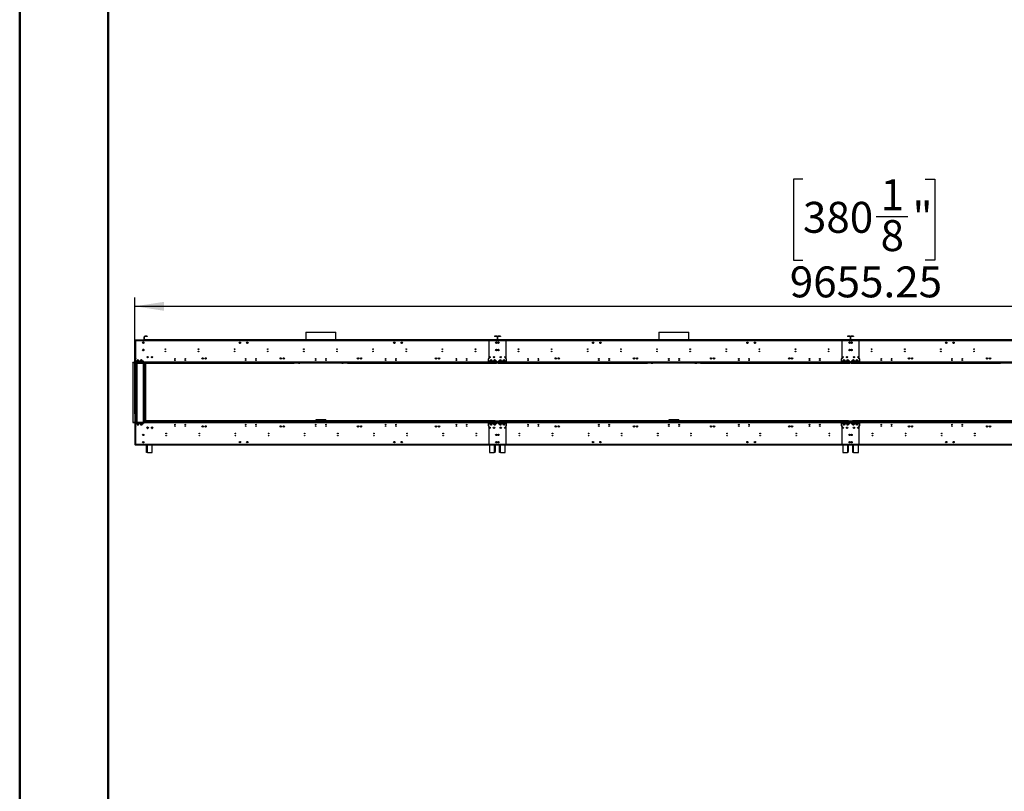
# Model space of a CAD drawing. Units: millimetres. Extents: x 5 to 12605, y 13 to 17833.
# Drawn here: x 5 to 6688, y 7355 to 12594 of the extents above; entities that cross this region are included whole.
import ezdxf

# ---------------------------------------------------------------- set-up
doc = ezdxf.new("R2010")
doc.units = ezdxf.units.MM
doc.header["$LTSCALE"] = 60
doc.layers.add('FORMAT', color=7, linetype='Continuous')
doc.styles.add('SLDTEXTSTYLE0', font='TXT', dxfattribs={"width": 0.75})
doc.dimstyles.new('SLDDIMSTYLE0', dxfattribs={"dimtxt": 210, "dimasz": 198.12, "dimexe": 0, "dimexo": 0.0625, "dimgap": 52.5, "dimtad": 1, "dimrnd": 1e-09, "dimzin": 12, "dimdsep": 46, "dimtxsty": 'SLDTEXTSTYLE0', "dimsah": 1, "dimcen": 0.09, "dimadec": 0, "dimazin": 3, "dimtfac": 1, "dimtofl": 0, "dimtmove": 0, "dimatfit": 3, "dimfxl": 1, "dimfrac": 2, "dimtolj": 1, "dimtzin": 12, "dimarcsym": 0})

# ---------------------------------------------------------------- blocks, each defined once
blk = doc.blocks.new('_D_1')
at = {"layer": 'FORMAT'}
for p, q in [((5321.1, 11511.3), (5257.1, 11511.3)), ((5257.1, 11511.3), (5257.1, 10962.1)), ((6151.4, 11511.3), (6215.4, 11511.3)), ((6215.4, 11511.3), (6215.4, 10962.1)), ((5817.3, 11258.2), (6034.1, 11258.2)), ((5257.1, 10962.1), (5321.1, 10962.1)), ((6215.4, 10962.1), (6151.4, 10962.1)), ((787.2, 9918), (787.2, 10707.9)), ((10442.4, 10334.5), (10442.4, 10707.9)), ((787.2, 10647.9), (10442.4, 10647.9))]:
    blk.add_line(p, q, dxfattribs=at)
for points in [[(787.2, 10647.9), (985.3, 10617.4), (985.3, 10678.3)], [(10442.4, 10647.9), (10244.3, 10678.3), (10244.3, 10617.4)]]:
    blk.add_solid(points, dxfattribs=at)
at = {"layer": 'FORMAT', "char_height": 210, "attachment_point": 1, "style": 'SLDTEXTSTYLE0'}
for s, insert in [('1', (5848.1, 11510.5)), ('"', (6064.8, 11357)), ('380', (5321.1, 11357)), ('8', (5848.1, 11232.8)), ('9655.25', (5232, 10918.6))]:
    blk.add_mtext(s, dxfattribs=dict(at, insert=insert))

msp = doc.modelspace()

# ---------------------------------------------------------------- linework, layer by layer
at = {"color": 7, "linetype": 'Continuous', "lineweight": 50}
for p, q in [((4.731, 12.887), (4.731, 17832.887)), ((604.731, 312.887), (604.731, 17510.59))]:
    msp.add_line(p, q, dxfattribs=at)
at = {"color": 7, "linetype": 'Continuous', "lineweight": 25}
for p, q in [((850.449, 10420.982), (850.449, 10441.482)), ((851.949, 10420.982), (851.949, 10441.482)), ((870.449, 10444.482), (853.449, 10444.482)), ((870.449, 10442.982), (853.449, 10442.982)), ((870.449, 10444.482), (870.449, 10442.982)), ((1947.099, 10472.062), (1947.099, 10419.482)), ((1947.099, 10472.062), (2142.566, 10472.062)), ((2142.566, 10472.062), (2150.299, 10472.062)), ((2150.299, 10419.482), (2150.299, 10472.062)), ((3226.949, 10444.482), (3226.949, 10442.982)), ((3243.949, 10444.482), (3226.949, 10444.482)), ((3243.949, 10442.982), (3226.949, 10442.982)), ((3245.449, 10441.482), (3245.449, 10420.982)), ((3246.949, 10441.482), (3246.949, 10420.982)), ((3247.449, 10420.982), (3247.449, 10441.482)), ((3248.949, 10420.982), (3248.949, 10441.482)), ((3267.449, 10444.482), (3250.449, 10444.482)), ((3267.449, 10442.982), (3250.449, 10442.982)), ((3267.449, 10444.482), (3267.449, 10442.982)), ((4344.099, 10472.062), (4344.099, 10419.482)), ((4344.099, 10472.062), (4539.565, 10472.062)), ((4539.565, 10472.062), (4547.299, 10472.062)), ((4547.299, 10419.482), (4547.299, 10472.062)), ((5623.949, 10444.482), (5623.949, 10442.982)), ((5640.949, 10444.482), (5623.949, 10444.482)), ((5640.949, 10442.982), (5623.949, 10442.982)), ((5642.449, 10441.482), (5642.449, 10420.982)), ((5643.949, 10441.482), (5643.949, 10420.982)), ((5644.449, 10420.982), (5644.449, 10441.482)), ((5645.949, 10420.982), (5645.949, 10441.482)), ((5664.449, 10444.482), (5647.449, 10444.482)), ((5664.449, 10442.982), (5647.449, 10442.982)), ((5664.449, 10444.482), (5664.449, 10442.982)), ((787.199, 10414.482), (785.199, 10414.482)), ((785.199, 10267.982), (785.199, 10414.482)), ((787.199, 10267.982), (787.199, 10414.482)), ((787.699, 10415.982), (787.699, 10417.982)), ((791.199, 10417.982), (787.699, 10417.982)), ((787.699, 10415.982), (791.199, 10415.982)), ((787.699, 10414.482), (787.699, 10292.482)), ((787.699, 10414.482), (791.199, 10414.482)), ((791.199, 10417.982), (791.199, 10414.482)), ((3306.199, 10417.982), (791.199, 10417.982)), ((838.649, 10402.346), (838.649, 10399.619)), ((842.105, 10405.605), (839.743, 10404.241)), ((839.743, 10397.724), (842.105, 10396.36)), ((846.655, 10404.241), (844.292, 10405.605)), ((844.292, 10396.36), (846.655, 10397.724)), ((847.749, 10399.619), (847.749, 10402.346)), ((3245.449, 10419.482), (851.949, 10419.482)), ((851.949, 10419.482), (851.949, 10417.982)), ((3245.449, 10417.982), (851.949, 10417.982)), ((1495.077, 10401.276), (1496.441, 10403.638)), ((1496.441, 10396.726), (1495.077, 10399.088)), ((1498.335, 10404.732), (1501.063, 10404.732)), ((1501.063, 10395.632), (1498.335, 10395.632)), ((1502.957, 10403.638), (1504.321, 10401.276)), ((1504.321, 10399.088), (1502.957, 10396.726)), ((1545.077, 10401.276), (1546.441, 10403.638)), ((1546.441, 10396.726), (1545.077, 10399.088)), ((1548.335, 10404.732), (1551.062, 10404.732)), ((1551.062, 10395.632), (1548.335, 10395.632)), ((1552.957, 10403.638), (1554.321, 10401.276)), ((1554.321, 10399.088), (1552.957, 10396.726)), ((2543.077, 10401.276), (2544.441, 10403.638)), ((2544.441, 10396.726), (2543.077, 10399.088)), ((2546.335, 10404.732), (2549.063, 10404.732)), ((2549.063, 10395.632), (2546.335, 10395.632)), ((2550.958, 10403.638), (2552.321, 10401.276)), ((2552.321, 10399.088), (2550.958, 10396.726)), ((2593.077, 10401.276), (2594.44, 10403.638)), ((2594.44, 10396.726), (2593.077, 10399.088)), ((2596.335, 10404.732), (2599.063, 10404.732)), ((2599.063, 10395.632), (2596.335, 10395.632)), ((2600.958, 10403.638), (2602.321, 10401.276)), ((2602.321, 10399.088), (2600.958, 10396.726)), ((3188.199, 10417.982), (3184.699, 10417.982)), ((3188.199, 10417.982), (3188.199, 10414.482)), ((5703.199, 10417.982), (3188.199, 10417.982)), ((3245.449, 10419.482), (3245.449, 10417.982)), ((3248.949, 10419.482), (3248.949, 10417.982)), ((5642.449, 10419.482), (3248.949, 10419.482)), ((5642.449, 10417.982), (3248.949, 10417.982)), ((3306.199, 10414.482), (3306.199, 10417.982)), ((3309.699, 10417.982), (3306.199, 10417.982)), ((3892.077, 10401.276), (3893.441, 10403.638)), ((3893.441, 10396.726), (3892.077, 10399.088)), ((3895.335, 10404.732), (3898.063, 10404.732)), ((3898.063, 10395.632), (3895.335, 10395.632)), ((3899.958, 10403.638), (3901.321, 10401.276)), ((3901.321, 10399.088), (3899.958, 10396.726)), ((3942.077, 10401.276), (3943.44, 10403.638)), ((3943.44, 10396.726), (3942.077, 10399.088)), ((3945.335, 10404.732), (3948.063, 10404.732)), ((3948.063, 10395.632), (3945.335, 10395.632)), ((3949.958, 10403.638), (3951.321, 10401.276)), ((3951.321, 10399.088), (3949.958, 10396.726)), ((4940.077, 10401.276), (4941.44, 10403.638)), ((4941.44, 10396.726), (4940.077, 10399.088)), ((4943.335, 10404.732), (4946.063, 10404.732)), ((4946.063, 10395.632), (4943.335, 10395.632)), ((4947.957, 10403.638), (4949.321, 10401.276)), ((4949.321, 10399.088), (4947.957, 10396.726)), ((4990.077, 10401.276), (4991.441, 10403.638)), ((4991.441, 10396.726), (4990.077, 10399.088)), ((4993.335, 10404.732), (4996.063, 10404.732)), ((4996.063, 10395.632), (4993.335, 10395.632)), ((4997.958, 10403.638), (4999.321, 10401.276)), ((4999.321, 10399.088), (4997.958, 10396.726)), ((5585.199, 10417.982), (5581.699, 10417.982)), ((5585.199, 10417.982), (5585.199, 10414.482)), ((8100.199, 10417.982), (5585.199, 10417.982)), ((5642.449, 10419.482), (5642.449, 10417.982)), ((5645.949, 10419.482), (5645.949, 10417.982)), ((8039.449, 10419.482), (5645.949, 10419.482)), ((8039.449, 10417.982), (5645.949, 10417.982)), ((5703.199, 10414.482), (5703.199, 10417.982)), ((5706.699, 10417.982), (5703.199, 10417.982)), ((6289.077, 10401.276), (6290.44, 10403.638)), ((6290.44, 10396.726), (6289.077, 10399.088)), ((6292.335, 10404.732), (6295.063, 10404.732)), ((6295.063, 10395.632), (6292.335, 10395.632)), ((6296.957, 10403.638), (6298.322, 10401.276)), ((6298.322, 10399.088), (6296.957, 10396.726)), ((6339.077, 10401.276), (6340.441, 10403.638)), ((6340.441, 10396.726), (6339.077, 10399.088)), ((6342.335, 10404.732), (6345.063, 10404.732)), ((6345.063, 10395.632), (6342.335, 10395.632)), ((6346.958, 10403.638), (6348.321, 10401.276)), ((6348.321, 10399.088), (6346.958, 10396.726)), ((791.199, 10292.482), (787.699, 10292.482)), ((787.699, 10292.482), (787.699, 10290.482)), ((789.699, 10292.482), (789.699, 10290.482)), ((791.199, 10292.482), (793.199, 10292.482)), ((793.199, 10292.482), (793.199, 10290.482)), ((838.649, 10352.346), (838.649, 10349.619)), ((842.105, 10355.605), (839.743, 10354.241)), ((839.743, 10347.724), (842.105, 10346.36)), ((846.655, 10354.241), (844.292, 10355.605)), ((844.292, 10346.36), (846.655, 10347.724)), ((847.749, 10349.619), (847.749, 10352.346)), ((3188.199, 10292.482), (3190.199, 10292.482)), ((3190.199, 10292.482), (3190.199, 10290.482)), ((3304.199, 10292.482), (3306.199, 10292.482)), ((3304.199, 10290.482), (3304.199, 10292.482)), ((5585.199, 10292.482), (5587.199, 10292.482)), ((5587.199, 10292.482), (5587.199, 10290.482)), ((5701.199, 10292.482), (5703.199, 10292.482)), ((5701.199, 10290.482), (5701.199, 10292.482)), ((772.199, 10264.482), (772.199, 10266.482)), ((3325.199, 10266.482), (772.199, 10266.482)), ((3325.199, 10264.482), (772.199, 10264.482)), ((772.199, 10264.482), (772.199, 9861.482)), ((787.699, 10290.482), (787.699, 10267.982)), ((793.199, 10290.482), (787.699, 10290.482)), ((787.699, 10267.982), (787.699, 10266.482)), ((845.949, 10274.482), (789.699, 10274.482)), ((789.699, 10274.482), (789.699, 10273.982)), ((789.699, 10273.982), (845.949, 10273.982)), ((789.699, 10264.482), (789.699, 9861.482)), ((795.949, 10258.482), (795.949, 9861.482)), ((795.949, 10258.482), (798.949, 10258.482)), ((844.949, 10258.482), (798.949, 10258.482)), ((811.699, 10263.982), (811.667, 10264.482)), ((811.699, 10263.982), (811.699, 10258.482)), ((844.949, 10258.482), (847.949, 10258.482)), ((845.949, 10273.482), (845.449, 10273.482)), ((845.449, 10273.482), (845.449, 10267.982)), ((845.449, 10266.482), (845.449, 10267.982)), ((845.949, 10273.982), (845.949, 10274.482)), ((845.949, 10267.982), (845.949, 10273.482)), ((845.949, 10267.982), (845.949, 10266.482)), ((847.949, 9861.482), (847.949, 10258.482)), ((850.449, 10264.482), (850.449, 9861.482)), ((855.199, 10262.482), (855.199, 9861.482)), ((855.199, 10262.482), (857.199, 10262.482)), ((857.199, 10264.482), (857.199, 10262.482)), ((857.199, 10262.482), (859.199, 10262.482)), ((10429.199, 10261.482), (859.199, 10261.482)), ((859.199, 10261.482), (859.199, 9861.485)), ((1868.699, 10262.482), (1868.699, 10264.482)), ((1868.699, 10262.482), (1868.699, 10261.482)), ((1869.766, 10262.482), (1869.766, 10264.482)), ((1893.938, 10262.482), (1869.766, 10262.482)), ((1896.767, 10263.654), (1897.595, 10264.482)), ((1899.01, 10264.482), (1897.114, 10262.586)), ((1897.114, 10262.586), (1906.113, 10262.586)), ((1906.113, 10264.482), (1906.113, 10262.586)), ((1908.113, 10262.586), (1906.113, 10262.586)), ((1908.113, 10262.586), (1908.113, 10264.482)), ((2189.285, 10262.586), (1908.113, 10262.586)), ((2189.285, 10262.586), (2189.285, 10264.482)), ((2191.285, 10262.586), (2189.285, 10262.586)), ((2191.285, 10262.586), (2191.285, 10264.482)), ((2191.285, 10262.586), (2200.285, 10262.586)), ((2200.285, 10262.586), (2198.389, 10264.482)), ((2199.803, 10264.482), (2200.632, 10263.654)), ((2227.631, 10262.482), (2203.46, 10262.482)), ((2227.631, 10262.482), (2227.631, 10264.482)), ((2228.699, 10264.482), (2228.699, 10262.482)), ((2228.699, 10261.482), (2228.699, 10262.482)), ((5722.199, 10266.482), (3169.199, 10266.482)), ((3169.199, 10264.482), (3169.199, 10266.482)), ((5722.199, 10264.482), (3169.199, 10264.482)), ((3184.699, 10290.482), (3184.699, 10267.982)), ((3190.199, 10290.482), (3184.699, 10290.482)), ((3184.699, 10267.982), (3184.699, 10266.482)), ((3242.949, 10274.482), (3186.699, 10274.482)), ((3186.699, 10274.482), (3186.699, 10273.982)), ((3186.699, 10273.982), (3242.949, 10273.982)), ((3238.199, 10262.482), (3240.199, 10262.482)), ((3240.199, 10262.482), (3240.199, 10264.482)), ((3240.199, 10262.482), (3241.199, 10262.482)), ((3241.199, 10262.482), (3241.199, 10264.482)), ((3241.199, 10262.482), (3242.199, 10262.482)), ((3242.199, 10261.482), (3242.199, 10262.482)), ((3242.949, 10273.482), (3242.449, 10273.482)), ((3242.449, 10273.482), (3242.449, 10267.982)), ((3242.449, 10266.482), (3242.449, 10267.982)), ((3242.949, 10273.982), (3242.949, 10274.482)), ((3242.949, 10267.982), (3242.949, 10273.482)), ((3242.949, 10267.982), (3242.949, 10266.482)), ((3246.949, 10261.482), (3246.949, 10264.482)), ((3247.449, 10264.482), (3247.449, 10261.482)), ((3307.699, 10274.482), (3251.449, 10274.482)), ((3251.449, 10274.482), (3251.449, 10273.982)), ((3251.449, 10273.982), (3307.699, 10273.982)), ((3251.949, 10273.482), (3251.449, 10273.482)), ((3251.449, 10273.482), (3251.449, 10267.982)), ((3251.449, 10266.482), (3251.449, 10267.982)), ((3251.949, 10267.982), (3251.949, 10273.482)), ((3251.949, 10267.982), (3251.949, 10266.482)), ((3252.199, 10262.482), (3252.199, 10261.482)), ((3252.199, 10262.482), (3254.199, 10262.482)), ((3254.199, 10264.482), (3254.199, 10262.482)), ((3254.199, 10262.482), (3256.199, 10262.482)), ((3309.699, 10290.482), (3304.199, 10290.482)), ((3307.699, 10273.982), (3307.699, 10274.482)), ((3309.699, 10267.982), (3309.699, 10290.482)), ((3309.699, 10266.482), (3309.699, 10267.982)), ((3325.199, 10264.482), (3325.199, 10266.482)), ((4265.699, 10262.482), (4265.699, 10264.482)), ((4265.699, 10262.482), (4265.699, 10261.482)), ((4266.766, 10262.482), (4266.766, 10264.482)), ((4290.938, 10262.482), (4266.766, 10262.482)), ((4293.766, 10263.654), (4294.595, 10264.482)), ((4296.009, 10264.482), (4294.113, 10262.586)), ((4294.113, 10262.586), (4303.113, 10262.586)), ((4303.113, 10264.482), (4303.113, 10262.586)), ((4305.113, 10262.586), (4303.113, 10262.586)), ((4305.113, 10262.586), (4305.113, 10264.482)), ((4586.285, 10262.586), (4305.113, 10262.586)), ((4586.285, 10262.586), (4586.285, 10264.482)), ((4588.285, 10262.586), (4586.285, 10262.586)), ((4588.285, 10262.586), (4588.285, 10264.482)), ((4588.285, 10262.586), (4597.285, 10262.586)), ((4597.285, 10262.586), (4595.389, 10264.482)), ((4596.803, 10264.482), (4597.631, 10263.654)), ((4624.632, 10262.482), (4600.46, 10262.482)), ((4624.632, 10262.482), (4624.632, 10264.482)), ((4625.699, 10264.482), (4625.699, 10262.482)), ((4625.699, 10261.482), (4625.699, 10262.482)), ((5566.199, 10264.482), (5566.199, 10266.482)), ((8119.199, 10266.482), (5566.199, 10266.482)), ((8119.199, 10264.482), (5566.199, 10264.482)), ((5581.699, 10290.482), (5581.699, 10267.982)), ((5587.199, 10290.482), (5581.699, 10290.482)), ((5581.699, 10267.982), (5581.699, 10266.482)), ((5639.949, 10274.482), (5583.699, 10274.482)), ((5583.699, 10274.482), (5583.699, 10273.982)), ((5583.699, 10273.982), (5639.949, 10273.982)), ((5635.199, 10262.482), (5637.199, 10262.482)), ((5637.199, 10262.482), (5637.199, 10264.482)), ((5637.199, 10262.482), (5638.199, 10262.482)), ((5638.199, 10262.482), (5638.199, 10264.482)), ((5638.199, 10262.482), (5639.199, 10262.482)), ((5639.199, 10261.482), (5639.199, 10262.482)), ((5639.949, 10273.482), (5639.449, 10273.482)), ((5639.449, 10273.482), (5639.449, 10267.982)), ((5639.449, 10266.482), (5639.449, 10267.982)), ((5639.949, 10273.982), (5639.949, 10274.482)), ((5639.949, 10267.982), (5639.949, 10273.482)), ((5639.949, 10267.982), (5639.949, 10266.482)), ((5643.949, 10261.482), (5643.949, 10264.482)), ((5644.449, 10264.482), (5644.449, 10261.482)), ((5704.699, 10274.482), (5648.449, 10274.482)), ((5648.449, 10274.482), (5648.449, 10273.982)), ((5648.449, 10273.982), (5704.699, 10273.982)), ((5648.949, 10273.482), (5648.449, 10273.482)), ((5648.449, 10273.482), (5648.449, 10267.982)), ((5648.449, 10266.482), (5648.449, 10267.982)), ((5648.949, 10267.982), (5648.949, 10273.482)), ((5648.949, 10267.982), (5648.949, 10266.482)), ((5649.199, 10262.482), (5649.199, 10261.482)), ((5649.199, 10262.482), (5651.199, 10262.482)), ((5651.199, 10264.482), (5651.199, 10262.482)), ((5651.199, 10262.482), (5653.199, 10262.482)), ((5706.699, 10290.482), (5701.199, 10290.482)), ((5704.699, 10273.982), (5704.699, 10274.482)), ((5706.699, 10267.982), (5706.699, 10290.482)), ((5706.699, 10266.482), (5706.699, 10267.982)), ((5722.199, 10264.482), (5722.199, 10266.482)), ((6662.699, 10262.482), (6662.699, 10264.482)), ((6662.699, 10262.482), (6662.699, 10261.482)), ((6663.766, 10262.482), (6663.766, 10264.482)), ((6687.938, 10262.482), (6663.766, 10262.482)), ((772.199, 9861.482), (772.199, 9859.482)), ((772.199, 9861.482), (3325.199, 9861.482)), ((772.199, 9859.482), (3325.199, 9859.482)), ((785.199, 9857.982), (785.199, 9711.482)), ((787.199, 9857.982), (787.199, 9711.482)), ((787.699, 9838.482), (787.199, 9838.482)), ((787.699, 9859.482), (787.699, 9857.982)), ((787.699, 9857.982), (787.699, 9835.482)), ((787.699, 9835.482), (793.199, 9835.482)), ((787.699, 9835.482), (787.699, 9833.482)), ((787.699, 9833.482), (787.699, 9711.482)), ((787.699, 9833.482), (791.199, 9833.482)), ((845.949, 9851.982), (789.699, 9851.982)), ((789.699, 9851.982), (789.699, 9851.482)), ((789.699, 9851.482), (845.949, 9851.482)), ((789.699, 9835.482), (789.699, 9833.482)), ((793.199, 9833.482), (791.199, 9833.482)), ((793.199, 9835.482), (793.199, 9833.482)), ((795.949, 9851.482), (795.949, 9851.982)), ((797.449, 9851.982), (797.449, 9851.482)), ((801.475, 9845.482), (808.898, 9845.482)), ((807.789, 9842.662), (810.404, 9847.192)), ((809.088, 9841.912), (807.789, 9842.662)), ((810.14, 9847.634), (808.898, 9845.482)), ((809.088, 9841.912), (810.946, 9845.132)), ((812.651, 9851.982), (812.362, 9851.482)), ((812.881, 9851.482), (813.154, 9851.955)), ((813.973, 9851.482), (813.107, 9851.982)), ((823.446, 9851.482), (823.446, 9851.982)), ((826.638, 9846.31), (827.768, 9848.268)), ((826.68, 9845.482), (828.573, 9848.761)), ((826.68, 9845.482), (827.985, 9845.482)), ((835.507, 9842.982), (826.891, 9842.982)), ((827.661, 9851.982), (827.372, 9851.482)), ((827.892, 9851.482), (828.166, 9851.955)), ((829.361, 9847.866), (827.985, 9845.482)), ((828.947, 9851.504), (828.118, 9851.982)), ((838.949, 9851.982), (838.949, 9851.482)), ((845.449, 9857.982), (845.449, 9859.482)), ((845.449, 9857.982), (845.449, 9852.482)), ((845.449, 9852.482), (845.949, 9852.482)), ((845.949, 9859.482), (845.949, 9857.982)), ((845.949, 9852.482), (845.949, 9857.982)), ((845.949, 9851.482), (845.949, 9851.982)), ((858.699, 9861.482), (858.699, 9861.485)), ((858.699, 9861.485), (3238.699, 9861.485)), ((861.199, 9864.482), (861.199, 9869.982)), ((3233.199, 9869.982), (861.199, 9869.982)), ((869.941, 9826.938), (868.577, 9824.576)), ((874.563, 9828.032), (871.836, 9828.032)), ((877.822, 9824.576), (876.457, 9826.938)), ((899.94, 9826.938), (898.577, 9824.576)), ((904.563, 9828.032), (901.835, 9828.032)), ((907.822, 9824.576), (906.458, 9826.938)), ((1057.229, 9842.982), (1060.169, 9842.982)), ((1127.23, 9842.982), (1130.169, 9842.982)), ((1537.229, 9842.982), (1540.169, 9842.982)), ((1607.229, 9842.982), (1610.168, 9842.982)), ((2012.23, 9842.982), (2015.169, 9842.982)), ((2014.699, 9876.982), (2014.699, 9874.982)), ((2031.199, 9876.982), (2014.699, 9876.982)), ((2015.356, 9874.882), (2014.699, 9874.882)), ((2014.699, 9869.982), (2014.699, 9874.882)), ((2031.199, 9872.982), (2031.199, 9876.982)), ((2066.199, 9876.982), (2031.199, 9876.982)), ((2031.199, 9874.982), (2066.199, 9874.982)), ((2031.199, 9872.982), (2066.199, 9872.982)), ((2066.199, 9876.982), (2066.199, 9872.982)), ((2082.699, 9876.982), (2066.199, 9876.982)), ((2082.222, 9874.882), (2082.699, 9874.882)), ((2082.229, 9842.982), (2085.169, 9842.982)), ((2082.699, 9876.982), (2082.699, 9874.982)), ((2082.699, 9869.982), (2082.699, 9874.882)), ((2487.229, 9842.982), (2490.168, 9842.982)), ((2557.229, 9842.982), (2560.169, 9842.982)), ((2967.229, 9842.982), (2970.169, 9842.982)), ((3037.229, 9842.982), (3040.169, 9842.982)), ((3169.199, 9861.482), (3169.199, 9859.482)), ((3169.199, 9861.482), (5722.199, 9861.482)), ((3169.199, 9859.482), (5722.199, 9859.482)), ((3184.699, 9859.482), (3184.699, 9857.982)), ((3184.699, 9857.982), (3184.699, 9835.482)), ((3184.699, 9835.482), (3190.199, 9835.482)), ((3242.949, 9851.982), (3186.699, 9851.982)), ((3186.699, 9851.982), (3186.699, 9851.482)), ((3186.699, 9851.482), (3242.949, 9851.482)), ((3190.199, 9833.482), (3188.199, 9833.482)), ((3190.199, 9835.482), (3190.199, 9833.482)), ((3233.199, 9864.482), (3233.199, 9869.982)), ((3233.199, 9868.982), (3233.199, 9864.482)), ((3261.199, 9868.982), (3233.199, 9868.982)), ((3233.199, 9861.482), (3233.199, 9864.482)), ((3238.699, 9861.485), (3238.699, 9861.482)), ((3242.449, 9857.982), (3242.449, 9859.482)), ((3242.449, 9857.982), (3242.449, 9852.482)), ((3242.449, 9852.482), (3242.949, 9852.482)), ((3242.949, 9859.482), (3242.949, 9857.982)), ((3242.949, 9852.482), (3242.949, 9857.982)), ((3242.949, 9851.482), (3242.949, 9851.982)), ((3251.449, 9857.982), (3251.449, 9859.482)), ((3251.449, 9857.982), (3251.449, 9852.482)), ((3251.449, 9852.482), (3251.949, 9852.482)), ((3251.449, 9851.982), (3251.449, 9851.482)), ((3307.699, 9851.982), (3251.449, 9851.982)), ((3251.449, 9851.482), (3307.699, 9851.482)), ((3251.949, 9859.482), (3251.949, 9857.982)), ((3251.949, 9852.482), (3251.949, 9857.982)), ((3255.699, 9861.485), (5635.699, 9861.485)), ((3255.699, 9861.482), (3255.699, 9861.485)), ((5630.199, 9869.982), (3261.199, 9869.982)), ((3261.199, 9864.482), (3261.199, 9869.982)), ((3261.199, 9864.482), (3261.199, 9868.982)), ((3261.199, 9864.482), (3261.199, 9861.482)), ((3304.199, 9835.482), (3309.699, 9835.482)), ((3304.199, 9833.482), (3304.199, 9835.482)), ((3306.199, 9833.482), (3304.199, 9833.482)), ((3307.699, 9851.482), (3307.699, 9851.982)), ((3309.699, 9857.982), (3309.699, 9859.482)), ((3309.699, 9835.482), (3309.699, 9857.982)), ((3325.199, 9861.482), (3325.199, 9859.482)), ((3454.229, 9842.982), (3457.169, 9842.982)), ((3524.229, 9842.982), (3527.169, 9842.982)), ((3934.229, 9842.982), (3937.169, 9842.982)), ((4004.229, 9842.982), (4007.169, 9842.982)), ((4409.229, 9842.982), (4412.169, 9842.982)), ((4411.699, 9876.982), (4411.699, 9874.982)), ((4428.199, 9876.982), (4411.699, 9876.982)), ((4411.699, 9869.982), (4411.699, 9874.882)), ((4412.356, 9874.882), (4411.699, 9874.882)), ((4428.199, 9872.982), (4428.199, 9876.982)), ((4463.199, 9876.982), (4428.199, 9876.982)), ((4428.199, 9874.982), (4463.199, 9874.982)), ((4428.199, 9872.982), (4463.199, 9872.982)), ((4463.199, 9876.982), (4463.199, 9872.982)), ((4479.699, 9876.982), (4463.199, 9876.982)), ((4479.222, 9874.882), (4479.699, 9874.882)), ((4479.229, 9842.982), (4482.169, 9842.982)), ((4479.699, 9876.982), (4479.699, 9874.982)), ((4479.699, 9869.982), (4479.699, 9874.882)), ((4884.23, 9842.982), (4887.169, 9842.982)), ((4954.229, 9842.982), (4957.169, 9842.982)), ((5364.23, 9842.982), (5367.169, 9842.982)), ((5434.229, 9842.982), (5437.169, 9842.982)), ((5566.199, 9861.482), (5566.199, 9859.482)), ((5566.199, 9861.482), (8119.199, 9861.482)), ((5566.199, 9859.482), (8119.199, 9859.482)), ((5581.699, 9859.482), (5581.699, 9857.982)), ((5581.699, 9857.982), (5581.699, 9835.482)), ((5581.699, 9835.482), (5587.199, 9835.482)), ((5639.949, 9851.982), (5583.699, 9851.982)), ((5583.699, 9851.982), (5583.699, 9851.482)), ((5583.699, 9851.482), (5639.949, 9851.482)), ((5587.199, 9833.482), (5585.199, 9833.482)), ((5587.199, 9835.482), (5587.199, 9833.482)), ((5630.199, 9864.482), (5630.199, 9869.982)), ((5630.199, 9868.982), (5630.199, 9864.482)), ((5658.199, 9868.982), (5630.199, 9868.982)), ((5630.199, 9861.482), (5630.199, 9864.482)), ((5635.699, 9861.485), (5635.699, 9861.482)), ((5639.449, 9857.982), (5639.449, 9859.482)), ((5639.449, 9857.982), (5639.449, 9852.482)), ((5639.449, 9852.482), (5639.949, 9852.482)), ((5639.949, 9859.482), (5639.949, 9857.982)), ((5639.949, 9852.482), (5639.949, 9857.982)), ((5639.949, 9851.482), (5639.949, 9851.982)), ((5648.449, 9857.982), (5648.449, 9859.482)), ((5648.449, 9857.982), (5648.449, 9852.482)), ((5648.449, 9852.482), (5648.949, 9852.482)), ((5648.449, 9851.982), (5648.449, 9851.482)), ((5704.699, 9851.982), (5648.449, 9851.982)), ((5648.449, 9851.482), (5704.699, 9851.482)), ((5648.949, 9859.482), (5648.949, 9857.982)), ((5648.949, 9852.482), (5648.949, 9857.982)), ((5652.699, 9861.485), (8032.699, 9861.485)), ((5652.699, 9861.482), (5652.699, 9861.485)), ((8027.199, 9869.982), (5658.199, 9869.982)), ((5658.199, 9864.482), (5658.199, 9869.982)), ((5658.199, 9864.482), (5658.199, 9868.982)), ((5658.199, 9864.482), (5658.199, 9861.482)), ((5701.199, 9835.482), (5706.699, 9835.482)), ((5701.199, 9833.482), (5701.199, 9835.482)), ((5703.199, 9833.482), (5701.199, 9833.482)), ((5704.699, 9851.482), (5704.699, 9851.982)), ((5706.699, 9857.982), (5706.699, 9859.482)), ((5706.699, 9835.482), (5706.699, 9857.982)), ((5722.199, 9861.482), (5722.199, 9859.482)), ((5851.23, 9842.982), (5854.169, 9842.982)), ((5921.229, 9842.982), (5924.169, 9842.982)), ((6331.23, 9842.982), (6334.169, 9842.982)), ((6401.229, 9842.982), (6404.169, 9842.982)), ((868.577, 9822.388), (869.941, 9820.026)), ((871.836, 9818.932), (874.563, 9818.932)), ((876.457, 9820.026), (877.822, 9822.388)), ((898.577, 9822.388), (899.94, 9820.026)), ((901.835, 9818.932), (904.563, 9818.932)), ((906.458, 9820.026), (907.822, 9822.388)), ((785.199, 9711.482), (787.199, 9711.482)), ((791.199, 9711.482), (787.699, 9711.482)), ((787.699, 9709.982), (787.699, 9707.982)), ((791.199, 9709.982), (787.699, 9709.982)), ((787.699, 9707.982), (791.199, 9707.982)), ((791.199, 9711.482), (791.199, 9707.982)), ((791.199, 9707.982), (3306.199, 9707.982)), ((851.949, 9706.982), (851.949, 9707.982)), ((851.949, 9706.982), (865.199, 9706.982)), ((865.199, 9661.482), (865.199, 9707.982)), ((903.199, 9655.482), (903.199, 9707.982)), ((3194.199, 9706.982), (903.199, 9706.982)), ((3184.699, 9707.982), (3188.199, 9707.982)), ((3188.199, 9711.482), (3188.199, 9707.982)), ((3188.199, 9707.982), (5703.199, 9707.982)), ((3194.199, 9707.982), (3194.199, 9655.482)), ((3232.199, 9707.982), (3232.199, 9661.482)), ((3232.199, 9706.982), (3245.449, 9706.982)), ((3245.449, 9706.982), (3245.449, 9707.982)), ((3248.949, 9706.982), (3248.949, 9707.982)), ((3248.949, 9706.982), (3262.199, 9706.982)), ((3262.199, 9661.482), (3262.199, 9707.982)), ((3300.199, 9655.482), (3300.199, 9707.982)), ((5591.199, 9706.982), (3300.199, 9706.982)), ((3306.199, 9707.982), (3306.199, 9711.482)), ((3306.199, 9707.982), (3309.699, 9707.982)), ((5581.699, 9707.982), (5585.199, 9707.982)), ((5585.199, 9711.482), (5585.199, 9707.982)), ((5585.199, 9707.982), (8100.199, 9707.982)), ((5591.199, 9707.982), (5591.199, 9655.482)), ((5629.199, 9707.982), (5629.199, 9661.482)), ((5629.199, 9706.982), (5642.449, 9706.982)), ((5642.449, 9706.982), (5642.449, 9707.982)), ((5645.949, 9706.982), (5645.949, 9707.982)), ((5645.949, 9706.982), (5659.199, 9706.982)), ((5659.199, 9661.482), (5659.199, 9707.982)), ((5697.199, 9655.482), (5697.199, 9707.982)), ((7988.199, 9706.982), (5697.199, 9706.982)), ((5703.199, 9707.982), (5703.199, 9711.482)), ((5703.199, 9707.982), (5706.699, 9707.982)), ((865.199, 9655.482), (865.199, 9661.482)), ((871.199, 9655.482), (865.199, 9655.482)), ((871.199, 9655.482), (903.199, 9655.482)), ((3194.199, 9655.482), (3226.199, 9655.482)), ((3232.199, 9655.482), (3226.199, 9655.482)), ((3232.199, 9655.482), (3232.199, 9661.482)), ((3262.199, 9655.482), (3262.199, 9661.482)), ((3268.199, 9655.482), (3262.199, 9655.482)), ((3268.199, 9655.482), (3300.199, 9655.482)), ((5591.199, 9655.482), (5623.199, 9655.482)), ((5629.199, 9655.482), (5623.199, 9655.482)), ((5629.199, 9655.482), (5629.199, 9661.482)), ((5659.199, 9655.482), (5659.199, 9661.482)), ((5665.199, 9655.482), (5659.199, 9655.482)), ((5665.199, 9655.482), (5697.199, 9655.482))]:
    msp.add_line(p, q, dxfattribs=at)
at = {"color": 8, "linetype": 'Continuous', "lineweight": 25}
for p, q in [((851.949, 10441.482), (850.449, 10441.482)), ((853.449, 10442.982), (853.449, 10444.482)), ((3243.949, 10442.982), (3243.949, 10444.482)), ((3245.449, 10441.482), (3246.949, 10441.482)), ((3248.949, 10441.482), (3247.449, 10441.482)), ((3250.449, 10442.982), (3250.449, 10444.482)), ((5640.949, 10442.982), (5640.949, 10444.482)), ((5642.449, 10441.482), (5643.949, 10441.482)), ((5645.949, 10441.482), (5644.449, 10441.482)), ((5647.449, 10442.982), (5647.449, 10444.482)), ((790.999, 10415.982), (790.999, 10414.482)), ((791.199, 10414.482), (791.199, 10292.482)), ((3306.199, 10414.482), (791.199, 10414.482)), ((851.949, 10420.982), (850.449, 10420.982)), ((5703.199, 10414.482), (3188.199, 10414.482)), ((3188.199, 10414.482), (3188.199, 10292.482)), ((3245.449, 10420.982), (3246.949, 10420.982)), ((3248.949, 10420.982), (3247.449, 10420.982)), ((3306.199, 10292.482), (3306.199, 10414.482)), ((8100.199, 10414.482), (5585.199, 10414.482)), ((5585.199, 10414.482), (5585.199, 10292.482)), ((5642.449, 10420.982), (5643.949, 10420.982)), ((5645.949, 10420.982), (5644.449, 10420.982)), ((5703.199, 10292.482), (5703.199, 10414.482)), ((992.809, 10358.482), (994.089, 10358.482)), ((1217.809, 10358.482), (1219.089, 10358.482)), ((1462.808, 10358.482), (1464.089, 10358.482)), ((1687.809, 10358.482), (1689.09, 10358.482)), ((1932.809, 10358.482), (1934.09, 10358.482)), ((2157.809, 10358.482), (2159.089, 10358.482)), ((2402.809, 10358.482), (2404.09, 10358.482)), ((2627.809, 10358.482), (2629.089, 10358.482)), ((2872.809, 10358.482), (2874.09, 10358.482)), ((3097.809, 10358.482), (3099.089, 10358.482)), ((3389.809, 10358.482), (3391.089, 10358.482)), ((3614.809, 10358.482), (3616.089, 10358.482)), ((3859.809, 10358.482), (3861.09, 10358.482)), ((4084.809, 10358.482), (4086.089, 10358.482)), ((4329.809, 10358.482), (4331.089, 10358.482)), ((4554.809, 10358.482), (4556.089, 10358.482)), ((4799.809, 10358.482), (4801.089, 10358.482)), ((5024.809, 10358.482), (5026.09, 10358.482)), ((5269.809, 10358.482), (5271.089, 10358.482)), ((5494.809, 10358.482), (5496.089, 10358.482)), ((5786.809, 10358.482), (5788.089, 10358.482)), ((6011.809, 10358.482), (6013.09, 10358.482)), ((6256.809, 10358.482), (6258.089, 10358.482)), ((6481.809, 10358.482), (6483.089, 10358.482)), ((787.199, 10267.982), (785.199, 10267.982)), ((785.699, 10264.482), (785.699, 9861.482)), ((845.449, 10267.982), (787.699, 10267.982)), ((791.699, 9861.482), (791.699, 10264.482)), ((798.949, 10258.482), (798.949, 9861.482)), ((844.949, 9861.482), (844.949, 10258.482)), ((3251.449, 10267.982), (845.949, 10267.982)), ((853.449, 10264.482), (853.449, 9861.482)), ((859.199, 10262.482), (1868.699, 10262.482)), ((859.199, 10262.482), (859.199, 10261.482)), ((1870.199, 10261.482), (1870.199, 10262.482)), ((1893.938, 10264.482), (1893.938, 10262.482)), ((1895.938, 10264.482), (1896.767, 10263.654)), ((2201.46, 10264.482), (2200.632, 10263.654)), ((2203.46, 10264.482), (2203.46, 10262.482)), ((2227.199, 10262.482), (2227.199, 10261.482)), ((2228.699, 10262.482), (3238.199, 10262.482)), ((3242.449, 10267.982), (3184.699, 10267.982)), ((3238.199, 10261.482), (3238.199, 10262.482)), ((5648.449, 10267.982), (3242.949, 10267.982)), ((3243.949, 10261.482), (3243.949, 10264.482)), ((3250.449, 10264.482), (3250.449, 10261.482)), ((3309.699, 10267.982), (3251.949, 10267.982)), ((3256.199, 10262.482), (4265.699, 10262.482)), ((3256.199, 10262.482), (3256.199, 10261.482)), ((4267.199, 10261.482), (4267.199, 10262.482)), ((4290.938, 10264.482), (4290.938, 10262.482)), ((4292.938, 10264.482), (4293.766, 10263.654)), ((4598.46, 10264.482), (4597.631, 10263.654)), ((4600.46, 10264.482), (4600.46, 10262.482)), ((4624.199, 10262.482), (4624.199, 10261.482)), ((4625.699, 10262.482), (5635.199, 10262.482)), ((5639.449, 10267.982), (5581.699, 10267.982)), ((5635.199, 10261.482), (5635.199, 10262.482)), ((8045.449, 10267.982), (5639.949, 10267.982)), ((5640.949, 10261.482), (5640.949, 10264.482)), ((5647.449, 10264.482), (5647.449, 10261.482)), ((5706.699, 10267.982), (5648.949, 10267.982)), ((5653.199, 10262.482), (6662.699, 10262.482)), ((5653.199, 10262.482), (5653.199, 10261.482)), ((6664.199, 10261.482), (6664.199, 10262.482)), ((6687.938, 10264.482), (6687.938, 10262.482)), ((785.199, 9857.982), (787.199, 9857.982)), ((787.699, 9849.482), (787.199, 9849.482)), ((787.199, 9840.482), (787.699, 9840.482)), ((787.699, 9857.982), (845.449, 9857.982)), ((790.199, 9851.482), (790.199, 9851.982)), ((791.199, 9833.482), (791.199, 9711.482)), ((845.449, 9858.482), (845.949, 9858.482)), ((845.949, 9857.982), (3251.449, 9857.982)), ((3233.199, 9864.482), (861.199, 9864.482)), ((2031.199, 9872.982), (2018.699, 9872.982)), ((2018.699, 9872.982), (2018.699, 9869.982)), ((2078.699, 9872.982), (2066.199, 9872.982)), ((2078.699, 9869.982), (2078.699, 9872.982)), ((3184.699, 9857.982), (3242.449, 9857.982)), ((3188.199, 9833.482), (3188.199, 9711.482)), ((3261.199, 9864.482), (3233.199, 9864.482)), ((3242.949, 9857.982), (5648.449, 9857.982)), ((3251.949, 9857.982), (3309.699, 9857.982)), ((5630.199, 9864.482), (3261.199, 9864.482)), ((3306.199, 9711.482), (3306.199, 9833.482)), ((4415.699, 9872.982), (4415.699, 9869.982)), ((4428.199, 9872.982), (4415.699, 9872.982)), ((4475.699, 9872.982), (4463.199, 9872.982)), ((4475.699, 9869.982), (4475.699, 9872.982)), ((5581.699, 9857.982), (5639.449, 9857.982)), ((5585.199, 9833.482), (5585.199, 9711.482)), ((5658.199, 9864.482), (5630.199, 9864.482)), ((5639.949, 9857.982), (8045.449, 9857.982)), ((5648.949, 9857.982), (5706.699, 9857.982)), ((8027.199, 9864.482), (5658.199, 9864.482)), ((5703.199, 9711.482), (5703.199, 9833.482)), ((791.199, 9711.482), (3306.199, 9711.482)), ((871.199, 9655.482), (871.199, 9707.982)), ((3188.199, 9711.482), (5703.199, 9711.482)), ((3226.199, 9707.982), (3226.199, 9655.482)), ((3268.199, 9655.482), (3268.199, 9707.982)), ((5585.199, 9711.482), (8100.199, 9711.482)), ((5623.199, 9707.982), (5623.199, 9655.482)), ((5665.199, 9655.482), (5665.199, 9707.982))]:
    msp.add_line(p, q, dxfattribs=at)
at = {"color": 7, "linetype": 'Continuous', "lineweight": 25, "flags": 128}
for points in [[(825.609, 9851.982), (825.971, 9851.497), (825.987, 9851.482)], [(826.451, 9845.138), (826.652, 9845.042), (827.456, 9844.882)], [(828.926, 9851.482), (828.941, 9851.497), (829.303, 9851.982)], [(835.609, 9851.982), (835.972, 9851.497), (835.986, 9851.482)], [(861.199, 9864.482), (861.949, 9863.334), (862.699, 9862.361), (863.449, 9861.711), (864.199, 9861.482)], [(2018.699, 9872.982), (2017.699, 9874.513), (2016.699, 9875.811), (2015.699, 9876.678), (2014.699, 9876.982)], [(2014.699, 9874.882), (2014.945, 9874.456), (2015.653, 9874.03), (2016.735, 9873.603), (2018.06, 9873.177), (2018.699, 9872.982)], [(2082.699, 9876.982), (2081.68, 9876.666), (2080.661, 9875.768), (2079.641, 9874.428), (2078.699, 9872.982)], [(2078.699, 9872.982), (2080.23, 9873.457), (2081.528, 9873.932), (2082.394, 9874.407), (2082.699, 9874.882)], [(4415.699, 9872.982), (4414.699, 9874.513), (4413.699, 9875.811), (4412.699, 9876.678), (4411.699, 9876.982)], [(4411.699, 9874.882), (4411.945, 9874.456), (4412.653, 9874.03), (4413.735, 9873.603), (4415.059, 9873.177), (4415.699, 9872.982)], [(4479.699, 9876.982), (4478.68, 9876.666), (4477.661, 9875.768), (4476.641, 9874.428), (4475.699, 9872.982)], [(4475.699, 9872.982), (4477.23, 9873.457), (4478.527, 9873.932), (4479.395, 9874.407), (4479.699, 9874.882)]]:
    msp.add_lwpolyline(points, dxfattribs=at)
at = {"color": 7, "linetype": 'Continuous', "lineweight": 25}
for centre, radius in [((843.199, 10400.982), 4.75), ((1499.699, 10400.182), 4.75), ((1549.699, 10400.182), 4.75), ((2547.699, 10400.182), 4.75), ((2597.699, 10400.182), 4.75), ((3240.199, 10400.982), 4.75), ((3254.199, 10400.982), 4.75), ((3896.699, 10400.182), 4.75), ((3946.699, 10400.182), 4.75), ((4944.699, 10400.182), 4.75), ((4994.699, 10400.182), 4.75), ((5637.199, 10400.982), 4.75), ((5651.199, 10400.982), 4.75), ((6293.699, 10400.182), 4.75), ((6343.699, 10400.182), 4.75), ((843.199, 10350.982), 4.75), ((873.199, 10302.482), 4.75), ((903.199, 10302.482), 4.75), ((993.449, 10356.482), 2.1), ((993.449, 10341.482), 2.1), ((1058.699, 10291.482), 2.1), ((1128.699, 10291.482), 2.1), ((1218.449, 10356.482), 2.1), ((1218.449, 10341.482), 2.1), ((1246.699, 10293.482), 4.75), ((1266.699, 10293.482), 4.75), ((1463.449, 10356.482), 2.1), ((1463.449, 10341.482), 2.1), ((1538.699, 10291.482), 2.1), ((1608.699, 10291.482), 2.1), ((1688.449, 10356.482), 2.1), ((1688.449, 10341.482), 2.1), ((1776.699, 10293.482), 4.75), ((1796.699, 10293.482), 4.75), ((1933.449, 10356.482), 2.1), ((1933.449, 10341.482), 2.1), ((2013.699, 10291.482), 2.1), ((2083.699, 10291.482), 2.1), ((2158.449, 10356.482), 2.1), ((2158.449, 10341.482), 2.1), ((2300.699, 10293.482), 4.75), ((2320.699, 10293.482), 4.75), ((2403.449, 10356.482), 2.1), ((2403.449, 10341.482), 2.1), ((2488.699, 10291.482), 2.1), ((2558.699, 10291.482), 2.1), ((2628.449, 10356.482), 2.1), ((2628.449, 10341.482), 2.1), ((2830.699, 10293.482), 4.75), ((2850.699, 10293.482), 4.75), ((2873.449, 10356.482), 2.1), ((2873.449, 10341.482), 2.1), ((2968.699, 10291.482), 2.1), ((3038.699, 10291.482), 2.1), ((3098.449, 10356.482), 2.1), ((3098.449, 10341.482), 2.1), ((3194.199, 10302.482), 4.75), ((3224.199, 10302.482), 4.75), ((3240.199, 10350.982), 4.75), ((3254.199, 10350.982), 4.75), ((3270.199, 10302.482), 4.75), ((3300.199, 10302.482), 4.75), ((3390.449, 10356.482), 2.1), ((3390.449, 10341.482), 2.1), ((3455.699, 10291.482), 2.1), ((3525.699, 10291.482), 2.1), ((3615.449, 10356.482), 2.1), ((3615.449, 10341.482), 2.1), ((3643.699, 10293.482), 4.75), ((3663.699, 10293.482), 4.75), ((3860.449, 10356.482), 2.1), ((3860.449, 10341.482), 2.1), ((3935.699, 10291.482), 2.1), ((4005.699, 10291.482), 2.1), ((4085.449, 10356.482), 2.1), ((4085.449, 10341.482), 2.1), ((4173.699, 10293.482), 4.75), ((4193.699, 10293.482), 4.75), ((4330.449, 10356.482), 2.1), ((4330.449, 10341.482), 2.1), ((4410.699, 10291.482), 2.1), ((4480.699, 10291.482), 2.1), ((4555.449, 10356.482), 2.1), ((4555.449, 10341.482), 2.1), ((4697.699, 10293.482), 4.75), ((4717.699, 10293.482), 4.75), ((4800.449, 10356.482), 2.1), ((4800.449, 10341.482), 2.1), ((4885.699, 10291.482), 2.1), ((4955.699, 10291.482), 2.1), ((5025.449, 10356.482), 2.1), ((5025.449, 10341.482), 2.1), ((5227.699, 10293.482), 4.75), ((5247.699, 10293.482), 4.75), ((5270.449, 10356.482), 2.1), ((5270.449, 10341.482), 2.1), ((5365.699, 10291.482), 2.1), ((5435.699, 10291.482), 2.1), ((5495.449, 10356.482), 2.1), ((5495.449, 10341.482), 2.1), ((5591.199, 10302.482), 4.75), ((5621.199, 10302.482), 4.75), ((5637.199, 10350.982), 4.75), ((5651.199, 10350.982), 4.75), ((5667.199, 10302.482), 4.75), ((5697.199, 10302.482), 4.75), ((5787.449, 10356.482), 2.1), ((5787.449, 10341.482), 2.1), ((5852.699, 10291.482), 2.1), ((5922.699, 10291.482), 2.1), ((6012.449, 10356.482), 2.1), ((6012.449, 10341.482), 2.1), ((6040.699, 10293.482), 4.75), ((6060.699, 10293.482), 4.75), ((6257.449, 10356.482), 2.1), ((6257.449, 10341.482), 2.1), ((6332.699, 10291.482), 2.1), ((6402.699, 10291.482), 2.1), ((6482.449, 10356.482), 2.1), ((6482.449, 10341.482), 2.1), ((6570.699, 10293.482), 4.75), ((6590.699, 10293.482), 4.75), ((806.199, 10280.982), 4.75), ((831.199, 10280.982), 4.75), ((1058.699, 10281.482), 2.1), ((1128.699, 10281.482), 2.1), ((1538.699, 10281.482), 2.1), ((1608.699, 10281.482), 2.1), ((2013.699, 10281.482), 2.1), ((2083.699, 10281.482), 2.1), ((2488.699, 10281.482), 2.1), ((2558.699, 10281.482), 2.1), ((2968.699, 10281.482), 2.1), ((3038.699, 10281.482), 2.1), ((3203.199, 10280.982), 4.75), ((3228.199, 10280.982), 4.75), ((3266.199, 10280.982), 4.75), ((3291.199, 10280.982), 4.75), ((3455.699, 10281.482), 2.1), ((3525.699, 10281.482), 2.1), ((3935.699, 10281.482), 2.1), ((4005.699, 10281.482), 2.1), ((4410.699, 10281.482), 2.1), ((4480.699, 10281.482), 2.1), ((4885.699, 10281.482), 2.1), ((4955.699, 10281.482), 2.1), ((5365.699, 10281.482), 2.1), ((5435.699, 10281.482), 2.1), ((5600.199, 10280.982), 4.75), ((5625.199, 10280.982), 4.75), ((5663.199, 10280.982), 4.75), ((5688.199, 10280.982), 4.75), ((5852.699, 10281.482), 2.1), ((5922.699, 10281.482), 2.1), ((6332.699, 10281.482), 2.1), ((6402.699, 10281.482), 2.1), ((806.199, 9844.982), 4.75), ((831.199, 9844.982), 4.75), ((873.199, 9823.482), 4.75), ((903.199, 9823.482), 4.75), ((1058.699, 9844.482), 2.1), ((1058.699, 9834.482), 2.1), ((1128.699, 9844.482), 2.1), ((1128.699, 9834.482), 2.1), ((1246.699, 9832.482), 4.75), ((1266.699, 9832.482), 4.75), ((1538.699, 9844.482), 2.1), ((1538.699, 9834.482), 2.1), ((1608.699, 9844.482), 2.1), ((1608.699, 9834.482), 2.1), ((1776.699, 9832.482), 4.75), ((1796.699, 9832.482), 4.75), ((2013.699, 9844.482), 2.1), ((2013.699, 9834.482), 2.1), ((2083.699, 9844.482), 2.1), ((2083.699, 9834.482), 2.1), ((2300.699, 9832.482), 4.75), ((2320.699, 9832.482), 4.75), ((2488.699, 9844.482), 2.1), ((2488.699, 9834.482), 2.1), ((2558.699, 9844.482), 2.1), ((2558.699, 9834.482), 2.1), ((2830.699, 9832.482), 4.75), ((2850.699, 9832.482), 4.75), ((2968.699, 9844.482), 2.1), ((2968.699, 9834.482), 2.1), ((3038.699, 9844.482), 2.1), ((3038.699, 9834.482), 2.1), ((3194.199, 9823.482), 4.75), ((3203.199, 9844.982), 4.75), ((3224.199, 9823.482), 4.75), ((3228.199, 9844.982), 4.75), ((3266.199, 9844.982), 4.75), ((3270.199, 9823.482), 4.75), ((3291.199, 9844.982), 4.75), ((3300.199, 9823.482), 4.75), ((3455.699, 9844.482), 2.1), ((3455.699, 9834.482), 2.1), ((3525.699, 9844.482), 2.1), ((3525.699, 9834.482), 2.1), ((3643.699, 9832.482), 4.75), ((3663.699, 9832.482), 4.75), ((3935.699, 9844.482), 2.1), ((3935.699, 9834.482), 2.1), ((4005.699, 9844.482), 2.1), ((4005.699, 9834.482), 2.1), ((4173.699, 9832.482), 4.75), ((4193.699, 9832.482), 4.75), ((4410.699, 9844.482), 2.1), ((4410.699, 9834.482), 2.1), ((4480.699, 9844.482), 2.1), ((4480.699, 9834.482), 2.1), ((4697.699, 9832.482), 4.75), ((4717.699, 9832.482), 4.75), ((4885.699, 9844.482), 2.1), ((4885.699, 9834.482), 2.1), ((4955.699, 9844.482), 2.1), ((4955.699, 9834.482), 2.1), ((5227.699, 9832.482), 4.75), ((5247.699, 9832.482), 4.75), ((5365.699, 9844.482), 2.1), ((5365.699, 9834.482), 2.1), ((5435.699, 9844.482), 2.1), ((5435.699, 9834.482), 2.1), ((5591.199, 9823.482), 4.75), ((5600.199, 9844.982), 4.75), ((5621.199, 9823.482), 4.75), ((5625.199, 9844.982), 4.75), ((5663.199, 9844.982), 4.75), ((5667.199, 9823.482), 4.75), ((5688.199, 9844.982), 4.75), ((5697.199, 9823.482), 4.75), ((5852.699, 9844.482), 2.1), ((5852.699, 9834.482), 2.1), ((5922.699, 9844.482), 2.1), ((5922.699, 9834.482), 2.1), ((6040.699, 9832.482), 4.75), ((6060.699, 9832.482), 4.75), ((6332.699, 9844.482), 2.1), ((6332.699, 9834.482), 2.1), ((6402.699, 9844.482), 2.1), ((6402.699, 9834.482), 2.1), ((6570.699, 9832.482), 4.75), ((6590.699, 9832.482), 4.75), ((843.199, 9774.982), 4.75), ((998.949, 9784.482), 2.1), ((998.949, 9769.482), 2.1), ((1223.949, 9784.482), 2.1), ((1223.949, 9769.482), 2.1), ((1468.949, 9784.482), 2.1), ((1468.949, 9769.482), 2.1), ((1693.949, 9784.482), 2.1), ((1693.949, 9769.482), 2.1), ((1938.949, 9784.482), 2.1), ((1938.949, 9769.482), 2.1), ((2163.949, 9784.482), 2.1), ((2163.949, 9769.482), 2.1), ((2408.949, 9784.482), 2.1), ((2408.949, 9769.482), 2.1), ((2633.949, 9784.482), 2.1), ((2633.949, 9769.482), 2.1), ((2878.949, 9784.482), 2.1), ((2878.949, 9769.482), 2.1), ((3103.949, 9784.482), 2.1), ((3103.949, 9769.482), 2.1), ((3240.199, 9774.982), 4.75), ((3254.199, 9774.982), 4.75), ((3395.949, 9784.482), 2.1), ((3395.949, 9769.482), 2.1), ((3620.949, 9784.482), 2.1), ((3620.949, 9769.482), 2.1), ((3865.949, 9784.482), 2.1), ((3865.949, 9769.482), 2.1), ((4090.949, 9784.482), 2.1), ((4090.949, 9769.482), 2.1), ((4335.949, 9784.482), 2.1), ((4335.949, 9769.482), 2.1), ((4560.949, 9784.482), 2.1), ((4560.949, 9769.482), 2.1), ((4805.949, 9784.482), 2.1), ((4805.949, 9769.482), 2.1), ((5030.949, 9784.482), 2.1), ((5030.949, 9769.482), 2.1), ((5275.949, 9784.482), 2.1), ((5275.949, 9769.482), 2.1), ((5500.949, 9784.482), 2.1), ((5500.949, 9769.482), 2.1), ((5637.199, 9774.982), 4.75), ((5651.199, 9774.982), 4.75), ((5792.949, 9784.482), 2.1), ((5792.949, 9769.482), 2.1), ((6017.949, 9784.482), 2.1), ((6017.949, 9769.482), 2.1), ((6262.949, 9784.482), 2.1), ((6262.949, 9769.482), 2.1), ((6487.949, 9784.482), 2.1), ((6487.949, 9769.482), 2.1), ((843.199, 9724.982), 4.75), ((1499.699, 9725.782), 4.75), ((1549.699, 9725.782), 4.75), ((2547.699, 9725.782), 4.75), ((2597.699, 9725.782), 4.75), ((3240.199, 9724.982), 4.75), ((3254.199, 9724.982), 4.75), ((3896.699, 9725.782), 4.75), ((3946.699, 9725.782), 4.75), ((4944.699, 9725.782), 4.75), ((4994.699, 9725.782), 4.75), ((5637.199, 9724.982), 4.75), ((5651.199, 9724.982), 4.75), ((6293.699, 9725.782), 4.75), ((6343.699, 9725.782), 4.75)]:
    msp.add_circle(centre, radius, dxfattribs=at)
for centre, radius, start, end in [((853.449, 10441.482), 3, 90, 180), ((853.449, 10441.482), 1.5, 90, 180), ((3243.949, 10441.482), 3, 0, 90), ((3243.949, 10441.482), 1.5, 0, 90), ((3250.449, 10441.482), 3, 90, 180), ((3250.449, 10441.482), 1.5, 90, 180), ((5640.949, 10441.482), 3, 0, 90), ((5640.949, 10441.482), 1.5, 0, 90), ((5647.449, 10441.482), 3, 90, 180), ((5647.449, 10441.482), 1.5, 90, 180), ((788.699, 10414.482), 3.5, 106.6015496, 180), ((788.699, 10414.482), 1.5, 90, 180), ((790.999, 10412.982), 3, 90, 150), ((853.449, 10420.982), 3, 180, 240), ((853.449, 10420.982), 1.5, 180, 270), ((3243.949, 10420.982), 1.5, 270, 0), ((3243.949, 10420.982), 3, 300, 0), ((3250.449, 10420.982), 3, 180, 240), ((3250.449, 10420.982), 1.5, 180, 270), ((5640.949, 10420.982), 1.5, 270, 0), ((5640.949, 10420.982), 3, 300, 0), ((5647.449, 10420.982), 3, 180, 240), ((5647.449, 10420.982), 1.5, 180, 270), ((783.699, 10267.982), 1.5, 270, 0), ((783.699, 10267.982), 3.5, 334.6230665, 0), ((1893.938, 10266.482), 4, 270, 315), ((2203.46, 10266.482), 4, 225, 270), ((4290.938, 10266.482), 4, 270, 315), ((4600.46, 10266.482), 4, 225, 270), ((783.699, 9857.982), 1.5, 0, 90), ((783.699, 9857.982), 3.5, 0, 25.3769335), ((790.199, 9849.482), 3, 146.4426902, 180), ((827.456, 9846.982), 2.1, 270, 62.3426706), ((837.456, 9846.982), 2.1, 172.6973237, 222.7542337), ((2013.701, 9867.986), 7.068, 44.9912586, 81.8854683), ((2021.629, 9878.732), 6.453, 225.3811178, 243.0020874), ((2083.739, 9867.902), 7.156, 98.359579, 134.7746217), ((2076.02, 9878.398), 6.042, 296.3181365, 314.6545418), ((4410.703, 9867.99), 7.063, 44.9767724, 81.8890269), ((4418.636, 9878.741), 6.464, 225.3902377, 242.9767919), ((4480.738, 9867.903), 7.155, 98.3532304, 134.7755059), ((4473.033, 9878.378), 6.018, 296.291495, 314.6976603), ((788.699, 9711.482), 3.5, 180, 253.3984504), ((788.699, 9711.482), 1.5, 180, 270)]:
    msp.add_arc(centre, radius, start, end, dxfattribs=at)

# ---------------------------------------------------------------- dimensions: what is measured, and where the dimension line sits
at = {"layer": 'FORMAT'}
dim = msp.add_linear_dim(base=(10442.449, 10647.862), p1=(787.199, 9857.982), p2=(10442.449, 10274.482), dimstyle='SLDDIMSTYLE0', dxfattribs=at)
dim.commit()
dim.dimension.update_dxf_attribs({"geometry": '_D_1', "text_midpoint": (5736.259, 10647.862), "dimtype": 160})

doc.saveas('drawing.dxf')
